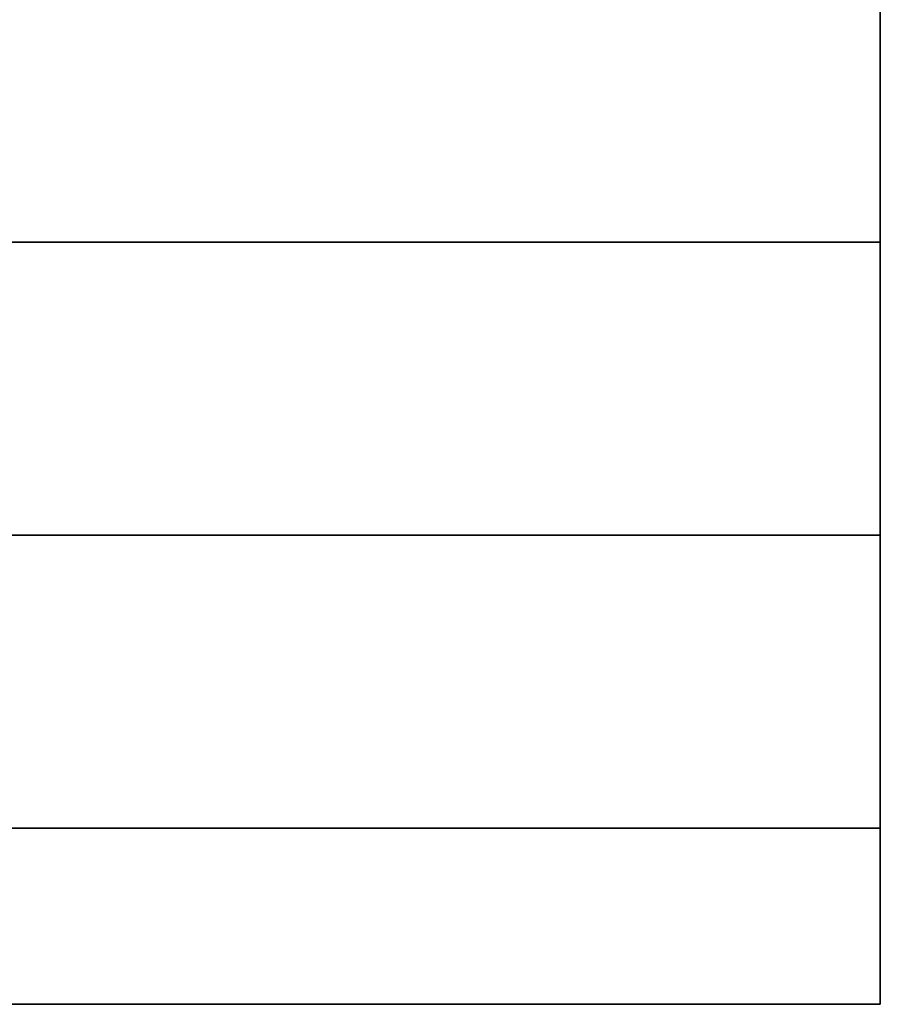
# Model space of a CAD drawing. Units: inches. Extents: x -26088 to -24540, y -8241 to -7569.
# Drawn here: x -24612 to -24611, y -8182 to -8180 of the extents above; entities that cross this region are included whole.
import ezdxf

# ---------------------------------------------------------------- set-up
doc = ezdxf.new("R2010")
doc.units = ezdxf.units.IN
doc.header["$MEASUREMENT"] = 0
doc.layers.add('M-EQPM', color=50, linetype='Continuous', lineweight=9)

msp = doc.modelspace()

# ---------------------------------------------------------------- linework, layer by layer
for points in [[(-24610.50237, -8180.38802, 5.514), (-24612.00237, -8180.38802, 5.514), (-24612.00237, -8146.51302, 5.514), (-24610.50237, -8146.51302, 5.514)], [(-24610.50237, -8180.88802, 82.5), (-24610.50237, -8147.01302, 82.5), (-24612.00237, -8147.01302, 82.5), (-24612.00237, -8180.88802, 82.5)], [(-24610.50237, -8180.88802, 82.85855), (-24612.00237, -8180.88802, 82.85855), (-24612.00237, -8147.01302, 82.85855), (-24610.50237, -8147.01302, 82.85855)], [(-24610.50237, -8180.88802, 83.15933), (-24610.50237, -8147.01302, 83.15933), (-24612.00237, -8147.01302, 83.15933), (-24612.00237, -8180.88802, 83.15933)], [(-24610.50237, -8180.38802, 5.514), (-24610.50237, -8177.88802, 5.514), (-24612.00237, -8177.88802, 5.514), (-24612.00237, -8180.38802, 5.514)], [(-24610.50237, -8180.38802, 5.21322), (-24612.00237, -8180.38802, 5.21322), (-24612.00237, -8177.88802, 5.21322), (-24610.50237, -8177.88802, 5.21322)], [(-24610.50237, -8181.38802, 82), (-24612.00237, -8181.38802, 82), (-24612.00237, -8181.38802, 6.514), (-24610.50237, -8181.38802, 6.514)], [(-24610.50237, -8181.38802, 6.514), (-24612.00237, -8181.38802, 6.514), (-24612.00237, -8181.38802, 82.35855), (-24610.50237, -8181.38802, 82.35855)], [(-24610.50237, -8181.6888, 82.35855), (-24612.00237, -8181.6888, 82.35855), (-24612.00237, -8181.6888, 6.514), (-24610.50237, -8181.6888, 6.514)]]:
    msp.add_3dface(points)
for points, invisible_edges in [([(-24610.50237, -8181.38802, 6.514), (-24610.50237, -8180.38802, 5.514), (-24610.50237, -8146.51302, 5.514), (-24610.50237, -8146.51302, 82)], 9), ([(-24610.50237, -8146.51302, 82), (-24610.50237, -8147.01302, 82.5), (-24610.50237, -8181.38802, 82), (-24610.50237, -8181.38802, 6.514)], 11), ([(-24610.50237, -8181.38802, 82), (-24610.50237, -8147.01302, 82.5), (-24610.50237, -8180.88802, 82.5), (-24610.50237, -8181.37098, 82.12941)], 5), ([(-24610.50237, -8180.88802, 83.15933), (-24610.50237, -8180.88802, 82.85855), (-24610.50237, -8147.01302, 82.85855), (-24610.50237, -8147.01302, 83.15933)], 5), ([(-24610.50237, -8180.38802, 5.514), (-24610.50237, -8180.64684, 5.54807), (-24610.50237, -8180.38802, 5.21322), (-24610.50237, -8177.88802, 5.21322)], 10), ([(-24610.50237, -8177.88802, 5.21322), (-24610.50237, -8177.88802, 5.514), (-24610.50237, -8180.38802, 5.514)], 12), ([(-24610.50237, -8180.64684, 5.54807), (-24612.00237, -8180.64684, 5.54807), (-24612.00237, -8180.38802, 5.514), (-24610.50237, -8180.38802, 5.514)], 1), ([(-24610.50237, -8180.64684, 5.54807), (-24610.50237, -8180.38802, 5.514), (-24612.00237, -8180.38802, 5.514), (-24612.00237, -8180.64684, 5.54807)], 8), ([(-24610.50237, -8180.72469, 5.25754), (-24612.00237, -8180.72469, 5.25754), (-24612.00237, -8180.38802, 5.21322), (-24610.50237, -8180.38802, 5.21322)], 1), ([(-24610.50237, -8180.88802, 5.64797), (-24610.50237, -8180.64684, 5.54807), (-24610.50237, -8180.38802, 5.514), (-24610.50237, -8181.09513, 5.80689)], 4), ([(-24610.50237, -8180.72469, 5.25754), (-24610.50237, -8180.38802, 5.21322), (-24610.50237, -8180.64684, 5.54807), (-24610.50237, -8180.88802, 5.64797)], 10), ([(-24610.50237, -8180.88802, 5.64797), (-24612.00237, -8180.88802, 5.64797), (-24612.00237, -8180.64684, 5.54807), (-24610.50237, -8180.64684, 5.54807)], 5), ([(-24610.50237, -8180.88802, 5.64797), (-24610.50237, -8180.64684, 5.54807), (-24612.00237, -8180.64684, 5.54807), (-24612.00237, -8180.88802, 5.64797)], 10), ([(-24610.50237, -8181.03841, 5.38749), (-24612.00237, -8181.03841, 5.38749), (-24612.00237, -8180.72469, 5.25754), (-24610.50237, -8180.72469, 5.25754)], 5), ([(-24610.50237, -8180.88802, 5.64797), (-24610.50237, -8181.30781, 5.59421), (-24610.50237, -8181.03841, 5.38749), (-24610.50237, -8180.72469, 5.25754)], 9), ([(-24612.00237, -8180.88802, 5.64797), (-24610.50237, -8180.88802, 5.64797), (-24610.50237, -8181.09513, 5.80689), (-24612.00237, -8181.09513, 5.80689)], 5), ([(-24612.00237, -8180.88802, 82.5), (-24612.00237, -8181.01743, 82.48297), (-24610.50237, -8181.01743, 82.48297), (-24610.50237, -8180.88802, 82.5)], 2), ([(-24610.50237, -8180.88802, 82.85855), (-24610.50237, -8181.01743, 82.84151), (-24612.00237, -8181.01743, 82.84151), (-24612.00237, -8180.88802, 82.85855)], 2), ([(-24610.50237, -8181.09528, 83.13205), (-24610.50237, -8180.88802, 83.15933), (-24612.00237, -8180.88802, 83.15933), (-24612.00237, -8181.09528, 83.13205)], 8), ([(-24610.50237, -8180.88802, 5.64797), (-24612.00237, -8180.88802, 5.64797), (-24612.00237, -8181.09513, 5.80689), (-24610.50237, -8181.09513, 5.80689)], 5), ([(-24610.50237, -8181.01743, 82.48297), (-24610.50237, -8181.37098, 82.12941), (-24610.50237, -8180.88802, 82.5)], 3), ([(-24610.50237, -8181.30781, 5.59421), (-24610.50237, -8180.88802, 5.64797), (-24610.50237, -8181.09513, 5.80689), (-24610.50237, -8181.51453, 5.86361)], 5), ([(-24610.50237, -8180.88802, 83.15933), (-24610.50237, -8181.09528, 83.13205), (-24610.50237, -8181.01743, 82.84151), (-24610.50237, -8180.88802, 82.85855)], 10), ([(-24612.00237, -8181.01743, 82.48297), (-24612.00237, -8181.13802, 82.43301), (-24610.50237, -8181.13802, 82.43301), (-24610.50237, -8181.01743, 82.48297)], 10), ([(-24610.50237, -8181.01743, 82.84151), (-24610.50237, -8181.13802, 82.79157), (-24612.00237, -8181.13802, 82.79157), (-24612.00237, -8181.01743, 82.84151)], 10), ([(-24610.50237, -8181.24157, 82.35356), (-24610.50237, -8181.32103, 82.25), (-24610.50237, -8181.37098, 82.12941), (-24610.50237, -8181.01743, 82.48297)], 12), ([(-24610.50237, -8181.24157, 82.35356), (-24610.50237, -8181.01743, 82.48297), (-24610.50237, -8181.13802, 82.43301)], 1), ([(-24610.50237, -8181.13802, 82.79157), (-24610.50237, -8181.01743, 82.84151), (-24610.50237, -8181.09528, 83.13205), (-24610.50237, -8181.28841, 83.05205)], 10), ([(-24612.00237, -8181.03841, 5.38749), (-24610.50237, -8181.03841, 5.38749), (-24610.50237, -8181.30781, 5.59421), (-24612.00237, -8181.30781, 5.59421)], 5), ([(-24610.50237, -8181.25405, 6.014), (-24612.00237, -8181.25405, 6.014), (-24612.00237, -8181.09513, 5.80689), (-24610.50237, -8181.09513, 5.80689)], 5), ([(-24610.50237, -8181.09513, 5.80689), (-24612.00237, -8181.09513, 5.80689), (-24612.00237, -8181.25405, 6.014), (-24610.50237, -8181.25405, 6.014)], 5), ([(-24610.50237, -8181.09528, 83.13205), (-24612.00237, -8181.09528, 83.13205), (-24612.00237, -8181.28841, 83.05205), (-24610.50237, -8181.28841, 83.05205)], 5), ([(-24610.50237, -8181.35395, 6.25518), (-24610.50237, -8181.25405, 6.014), (-24610.50237, -8181.09513, 5.80689), (-24610.50237, -8181.38802, 6.514)], 4), ([(-24610.50237, -8181.25405, 6.014), (-24610.50237, -8181.64448, 6.17733), (-24610.50237, -8181.51453, 5.86361), (-24610.50237, -8181.09513, 5.80689)], 5), ([(-24610.50237, -8181.24157, 82.35356), (-24610.50237, -8181.13802, 82.43301), (-24612.00237, -8181.13802, 82.43301), (-24612.00237, -8181.24157, 82.35356)], 10), ([(-24612.00237, -8181.24157, 82.7121), (-24612.00237, -8181.13802, 82.79157), (-24610.50237, -8181.13802, 82.79157), (-24610.50237, -8181.24157, 82.7121)], 10), ([(-24610.50237, -8181.13802, 82.79157), (-24610.50237, -8181.28841, 83.05205), (-24610.50237, -8181.45426, 82.92479), (-24610.50237, -8181.24157, 82.7121)], 5), ([(-24612.00237, -8181.24157, 82.35356), (-24612.00237, -8181.32103, 82.25), (-24610.50237, -8181.32103, 82.25), (-24610.50237, -8181.24157, 82.35356)], 10), ([(-24612.00237, -8181.32103, 82.60855), (-24612.00237, -8181.24157, 82.7121), (-24610.50237, -8181.24157, 82.7121), (-24610.50237, -8181.32103, 82.60855)], 10), ([(-24610.50237, -8181.35395, 6.25518), (-24612.00237, -8181.35395, 6.25518), (-24612.00237, -8181.25405, 6.014), (-24610.50237, -8181.25405, 6.014)], 5), ([(-24612.00237, -8181.35395, 6.25518), (-24610.50237, -8181.35395, 6.25518), (-24610.50237, -8181.25405, 6.014), (-24612.00237, -8181.25405, 6.014)], 5), ([(-24610.50237, -8181.24157, 82.7121), (-24610.50237, -8181.45426, 82.92479), (-24610.50237, -8181.58152, 82.75894), (-24610.50237, -8181.32103, 82.60855)], 5), ([(-24610.50237, -8181.35395, 6.25518), (-24610.50237, -8181.64448, 6.17733), (-24610.50237, -8181.25405, 6.014)], 3), ([(-24610.50237, -8181.28841, 83.05205), (-24612.00237, -8181.28841, 83.05205), (-24612.00237, -8181.45426, 82.92479), (-24610.50237, -8181.45426, 82.92479)], 5), ([(-24610.50237, -8181.51453, 5.86361), (-24612.00237, -8181.51453, 5.86361), (-24612.00237, -8181.30781, 5.59421), (-24610.50237, -8181.30781, 5.59421)], 5), ([(-24612.00237, -8181.32103, 82.25), (-24612.00237, -8181.37098, 82.12941), (-24610.50237, -8181.37098, 82.12941), (-24610.50237, -8181.32103, 82.25)], 10), ([(-24610.50237, -8181.32103, 82.60855), (-24610.50237, -8181.37098, 82.48796), (-24612.00237, -8181.37098, 82.48796), (-24612.00237, -8181.32103, 82.60855)], 10), ([(-24610.50237, -8181.37098, 82.48796), (-24610.50237, -8181.32103, 82.60855), (-24610.50237, -8181.66151, 82.56581), (-24610.50237, -8181.6888, 82.35855)], 10), ([(-24610.50237, -8181.66151, 82.56581), (-24610.50237, -8181.32103, 82.60855), (-24610.50237, -8181.58152, 82.75894)], 3), ([(-24610.50237, -8181.35395, 6.25518), (-24610.50237, -8181.38802, 6.514), (-24612.00237, -8181.38802, 6.514), (-24612.00237, -8181.35395, 6.25518)], 8), ([(-24612.00237, -8181.38802, 6.514), (-24610.50237, -8181.38802, 6.514), (-24610.50237, -8181.35395, 6.25518), (-24612.00237, -8181.35395, 6.25518)], 4), ([(-24610.50237, -8181.6888, 6.514), (-24610.50237, -8181.64448, 6.17733), (-24610.50237, -8181.35395, 6.25518), (-24610.50237, -8181.38802, 6.514)], 10), ([(-24610.50237, -8181.38802, 82), (-24610.50237, -8181.37098, 82.12941), (-24612.00237, -8181.37098, 82.12941), (-24612.00237, -8181.38802, 82)], 2), ([(-24610.50237, -8181.37098, 82.48796), (-24610.50237, -8181.38802, 82.35855), (-24612.00237, -8181.38802, 82.35855), (-24612.00237, -8181.37098, 82.48796)], 8), ([(-24610.50237, -8181.6888, 82.35855), (-24610.50237, -8181.38802, 82.35855), (-24610.50237, -8181.37098, 82.48796)], 13), ([(-24610.50237, -8181.38802, 6.514), (-24610.50237, -8181.38802, 82.35855), (-24610.50237, -8181.6888, 82.35855), (-24610.50237, -8181.6888, 6.514)], 10), ([(-24612.00237, -8181.58152, 82.75894), (-24610.50237, -8181.58152, 82.75894), (-24610.50237, -8181.45426, 82.92479), (-24612.00237, -8181.45426, 82.92479)], 5), ([(-24612.00237, -8181.51453, 5.86361), (-24610.50237, -8181.51453, 5.86361), (-24610.50237, -8181.64448, 6.17733), (-24612.00237, -8181.64448, 6.17733)], 5), ([(-24610.50237, -8181.58152, 82.75894), (-24612.00237, -8181.58152, 82.75894), (-24612.00237, -8181.66151, 82.56581), (-24610.50237, -8181.66151, 82.56581)], 5), ([(-24612.00237, -8181.6888, 6.514), (-24612.00237, -8181.64448, 6.17733), (-24610.50237, -8181.64448, 6.17733), (-24610.50237, -8181.6888, 6.514)], 2), ([(-24610.50237, -8181.66151, 82.56581), (-24612.00237, -8181.66151, 82.56581), (-24612.00237, -8181.6888, 82.35855), (-24610.50237, -8181.6888, 82.35855)], 1)]:
    msp.add_3dface(points, dxfattribs=dict(invisible_edges=invisible_edges))
at = {"layer": 'M-EQPM', "invisible_edges": 15}
msp.add_3dface([(-24610.50237, -8180.38802, 5.514), (-24610.50237, -8181.38802, 6.514), (-24610.50237, -8181.09513, 5.80689)], dxfattribs=at)

doc.saveas('drawing.dxf')
